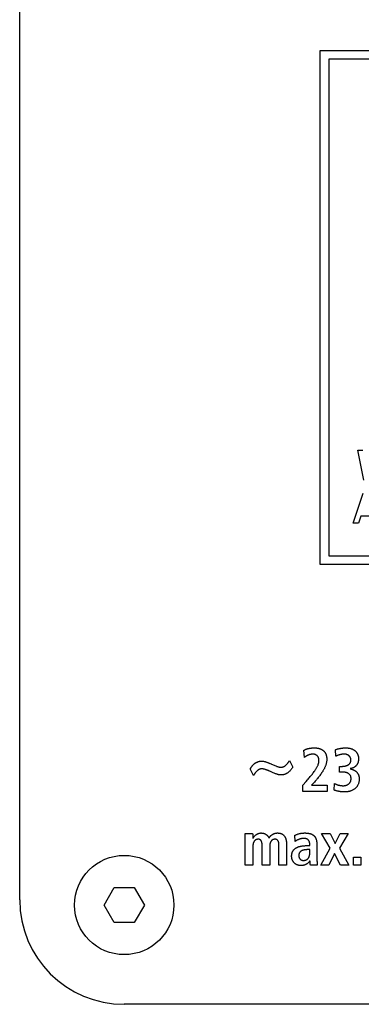
# Model space of a CAD drawing. Units: millimetres. Extents: x -641 to 1690, y -536 to 800.
# Drawn here: x 1260 to 1279, y 103 to 160 of the extents above; entities that cross this region are included whole.
import ezdxf

# ---------------------------------------------------------------- set-up
doc = ezdxf.new("R2010")
doc.units = ezdxf.units.MM
doc.header["$LTSCALE"] = 23.1
doc.layers.get('0').update_dxf_attribs({"linetype": 'CONTINUOUS'})

msp = doc.modelspace()

# ---------------------------------------------------------------- linework, layer by layer
at = {"color": 7, "linetype": 'Continuous'}
for p, q in [((1259.755, 109.349), (1259.755, 212.349)), ((1277.005, 128.599), (1277.005, 158.099)), ((1277.005, 158.099), (1334.505, 158.099)), ((1277.505, 157.599), (1277.505, 129.099)), ((1334.005, 157.599), (1277.505, 157.599)), ((1279.16, 135.159), (1279.456, 135.159)), ((1279.508, 133.435), (1279.16, 135.159)), ((1278.885, 130.965), (1279.464, 132.69)), ((1279.325, 131.38), (1279.202, 130.965)), ((1279.918, 131.38), (1279.325, 131.38)), ((1279.202, 130.965), (1278.885, 130.965)), ((1277.505, 129.099), (1334.005, 129.099)), ((1334.505, 128.599), (1277.005, 128.599)), ((1276.1, 117.523), (1276.061, 117.929)), ((1277.895, 117.59), (1277.87, 117.967)), ((1275.233, 117.336), (1275.424, 116.965)), ((1278.117, 117.008), (1278.207, 117.008)), ((1278.117, 116.667), (1278.117, 117.008)), ((1273.17, 116.489), (1272.979, 116.859)), ((1274.186, 116.69), (1274.106, 116.727)), ((1276.008, 115.937), (1276.191, 116.145)), ((1276.008, 115.573), (1276.008, 115.937)), ((1276.597, 116.028), (1276.508, 115.933)), ((1276.508, 115.933), (1277.404, 115.933)), ((1277.404, 115.933), (1277.404, 115.573)), ((1277.8, 115.644), (1277.825, 116.021)), ((1277.404, 115.573), (1276.008, 115.573)), ((1272.686, 113.156), (1273.124, 113.156)), ((1275.569, 112.697), (1275.544, 113.05)), ((1277.075, 113.156), (1277.569, 113.156)), ((1277.576, 112.32), (1277.075, 113.156)), ((1277.569, 113.156), (1277.854, 112.574)), ((1277.854, 112.574), (1278.154, 113.156)), ((1278.605, 113.156), (1278.101, 112.32)), ((1278.154, 113.156), (1278.605, 113.156)), ((1272.7, 111.34), (1272.7, 112.86)), ((1273.667, 111.34), (1273.667, 112.496)), ((1274.633, 111.34), (1274.633, 112.496)), ((1276.404, 112.461), (1276.404, 112.528)), ((1273.137, 112.44), (1273.137, 111.34)), ((1274.104, 112.44), (1274.104, 111.34)), ((1275.07, 112.479), (1275.07, 111.34)), ((1276.316, 112.461), (1276.404, 112.461)), ((1276.404, 112.228), (1276.366, 112.228)), ((1276.813, 112.454), (1276.813, 111.661)), ((1277.029, 111.34), (1277.576, 112.32)), ((1277.83, 112.013), (1277.494, 111.34)), ((1278.165, 111.34), (1277.83, 112.013)), ((1278.101, 112.32), (1278.648, 111.34)), ((1276.418, 111.54), (1276.418, 111.559)), ((1278.902, 111.798), (1279.326, 111.798)), ((1278.902, 111.34), (1278.902, 111.798)), ((1279.326, 111.798), (1279.326, 111.34)), ((1273.137, 111.34), (1272.7, 111.34)), ((1274.104, 111.34), (1273.667, 111.34)), ((1275.07, 111.34), (1274.633, 111.34)), ((1276.838, 111.34), (1276.443, 111.34)), ((1277.494, 111.34), (1277.029, 111.34)), ((1278.648, 111.34), (1278.165, 111.34)), ((1279.326, 111.34), (1278.902, 111.34)), ((1264.6, 109.049), (1265.178, 110.049)), ((1265.178, 110.049), (1266.332, 110.049)), ((1266.332, 110.049), (1266.91, 109.049)), ((1265.178, 108.049), (1264.6, 109.049)), ((1266.91, 109.049), (1266.332, 108.049)), ((1266.332, 108.049), (1265.178, 108.049)), ((1345.755, 103.349), (1265.755, 103.349))]:
    msp.add_line(p, q, dxfattribs=at)
for points in [[(1276.061, 117.929), (1276.077, 117.938), (1276.093, 117.947), (1276.109, 117.956), (1276.126, 117.964), (1276.143, 117.972), (1276.16, 117.979), (1276.179, 117.987), (1276.199, 117.995), (1276.218, 118.002), (1276.238, 118.008), (1276.258, 118.015), (1276.278, 118.021), (1276.298, 118.026), (1276.318, 118.031), (1276.338, 118.036), (1276.359, 118.04), (1276.379, 118.044), (1276.4, 118.048), (1276.421, 118.052), (1276.441, 118.055), (1276.462, 118.057), (1276.483, 118.06), (1276.504, 118.062), (1276.525, 118.064), (1276.546, 118.066), (1276.567, 118.067), (1276.587, 118.068), (1276.608, 118.069), (1276.629, 118.069), (1276.65, 118.07), (1276.671, 118.07)], [(1276.593, 117.71), (1276.578, 117.71), (1276.563, 117.71), (1276.548, 117.709), (1276.533, 117.708), (1276.518, 117.707), (1276.503, 117.706), (1276.488, 117.704), (1276.473, 117.702), (1276.459, 117.699), (1276.444, 117.697), (1276.429, 117.694), (1276.415, 117.69), (1276.4, 117.686), (1276.385, 117.682), (1276.37, 117.677), (1276.355, 117.672), (1276.341, 117.667), (1276.326, 117.661), (1276.312, 117.655), (1276.298, 117.648), (1276.284, 117.642), (1276.27, 117.635), (1276.256, 117.627), (1276.242, 117.62), (1276.228, 117.612), (1276.215, 117.604), (1276.201, 117.596), (1276.188, 117.587), (1276.175, 117.579), (1276.162, 117.57), (1276.149, 117.561), (1276.137, 117.552), (1276.124, 117.542), (1276.112, 117.533), (1276.1, 117.523)], [(1276.191, 116.145), (1276.272, 116.236), (1276.312, 116.282), (1276.353, 116.328), (1276.393, 116.374), (1276.432, 116.421), (1276.472, 116.468), (1276.511, 116.515), (1276.549, 116.563), (1276.586, 116.611), (1276.623, 116.659), (1276.659, 116.709), (1276.695, 116.759), (1276.716, 116.79), (1276.737, 116.822), (1276.757, 116.854), (1276.777, 116.887), (1276.796, 116.92), (1276.815, 116.954), (1276.832, 116.988), (1276.848, 117.022), (1276.864, 117.057), (1276.874, 117.082), (1276.883, 117.108), (1276.892, 117.133), (1276.9, 117.159), (1276.907, 117.185), (1276.913, 117.211), (1276.918, 117.237), (1276.922, 117.264), (1276.925, 117.29), (1276.927, 117.317), (1276.928, 117.343), (1276.928, 117.366), (1276.926, 117.389), (1276.924, 117.411), (1276.92, 117.433), (1276.916, 117.456), (1276.91, 117.477), (1276.903, 117.499), (1276.897, 117.515), (1276.89, 117.53), (1276.883, 117.545), (1276.874, 117.56), (1276.865, 117.575), (1276.855, 117.588), (1276.845, 117.601), (1276.833, 117.614), (1276.82, 117.627), (1276.805, 117.639), (1276.79, 117.65), (1276.774, 117.66), (1276.757, 117.67), (1276.74, 117.678), (1276.723, 117.685), (1276.705, 117.692), (1276.686, 117.697), (1276.668, 117.702), (1276.649, 117.705), (1276.63, 117.708), (1276.611, 117.71), (1276.593, 117.71)], [(1276.671, 118.07), (1276.689, 118.07), (1276.707, 118.069), (1276.726, 118.068), (1276.745, 118.067), (1276.763, 118.066), (1276.782, 118.064), (1276.801, 118.062), (1276.82, 118.059), (1276.839, 118.057), (1276.858, 118.053), (1276.876, 118.05), (1276.895, 118.046), (1276.914, 118.041), (1276.932, 118.037), (1276.951, 118.032), (1276.969, 118.026), (1276.987, 118.02), (1277.005, 118.014), (1277.022, 118.007), (1277.04, 118), (1277.057, 117.992), (1277.074, 117.984), (1277.09, 117.975), (1277.106, 117.966), (1277.122, 117.957), (1277.137, 117.947), (1277.152, 117.936), (1277.167, 117.925), (1277.181, 117.914), (1277.195, 117.902), (1277.208, 117.89), (1277.221, 117.877), (1277.233, 117.863), (1277.244, 117.849), (1277.255, 117.835), (1277.266, 117.82), (1277.276, 117.805), (1277.286, 117.789), (1277.295, 117.773), (1277.303, 117.757), (1277.311, 117.74), (1277.319, 117.723), (1277.326, 117.706), (1277.333, 117.689), (1277.339, 117.671), (1277.345, 117.653), (1277.35, 117.635), (1277.355, 117.617), (1277.359, 117.598), (1277.363, 117.58), (1277.366, 117.561), (1277.37, 117.543), (1277.372, 117.524), (1277.374, 117.506), (1277.376, 117.487), (1277.378, 117.469), (1277.379, 117.45), (1277.379, 117.432), (1277.379, 117.414)], [(1277.87, 117.967), (1277.897, 117.976), (1277.923, 117.984), (1277.949, 117.992), (1277.976, 118), (1278.002, 118.007), (1278.029, 118.014), (1278.055, 118.021), (1278.082, 118.027), (1278.109, 118.033), (1278.136, 118.038), (1278.163, 118.043), (1278.19, 118.048), (1278.217, 118.052), (1278.244, 118.055), (1278.272, 118.059), (1278.299, 118.062), (1278.326, 118.064), (1278.353, 118.066), (1278.381, 118.068), (1278.408, 118.069), (1278.436, 118.069), (1278.463, 118.07)], [(1278.763, 117.382), (1278.762, 117.395), (1278.761, 117.409), (1278.76, 117.422), (1278.757, 117.435), (1278.755, 117.448), (1278.751, 117.462), (1278.747, 117.475), (1278.743, 117.488), (1278.737, 117.5), (1278.732, 117.513), (1278.726, 117.525), (1278.719, 117.537), (1278.712, 117.549), (1278.704, 117.561), (1278.696, 117.572), (1278.688, 117.583), (1278.679, 117.593), (1278.67, 117.603), (1278.66, 117.613), (1278.65, 117.622), (1278.64, 117.631), (1278.628, 117.639), (1278.617, 117.648), (1278.604, 117.655), (1278.592, 117.662), (1278.579, 117.669), (1278.566, 117.675), (1278.552, 117.68), (1278.538, 117.685), (1278.525, 117.689), (1278.51, 117.693), (1278.496, 117.697), (1278.482, 117.7), (1278.467, 117.702), (1278.453, 117.704), (1278.438, 117.706), (1278.423, 117.708), (1278.408, 117.709), (1278.394, 117.709), (1278.379, 117.71), (1278.364, 117.71), (1278.34, 117.71), (1278.317, 117.709), (1278.293, 117.707), (1278.27, 117.705), (1278.247, 117.702), (1278.224, 117.698), (1278.201, 117.694), (1278.178, 117.69), (1278.156, 117.684), (1278.133, 117.679), (1278.111, 117.673), (1278.089, 117.666), (1278.067, 117.659), (1278.045, 117.652), (1278.023, 117.644), (1278.001, 117.636), (1277.98, 117.627), (1277.958, 117.618), (1277.937, 117.609), (1277.916, 117.6), (1277.895, 117.59)], [(1278.463, 118.07), (1278.493, 118.069), (1278.523, 118.068), (1278.553, 118.066), (1278.583, 118.064), (1278.613, 118.06), (1278.643, 118.056), (1278.673, 118.051), (1278.703, 118.045), (1278.732, 118.037), (1278.761, 118.029), (1278.784, 118.022), (1278.807, 118.014), (1278.829, 118.006), (1278.851, 117.996), (1278.873, 117.986), (1278.894, 117.976), (1278.915, 117.964), (1278.936, 117.952), (1278.956, 117.939), (1278.975, 117.925), (1278.994, 117.91), (1279.011, 117.896), (1279.028, 117.88), (1279.044, 117.864), (1279.059, 117.848), (1279.074, 117.83), (1279.088, 117.812), (1279.101, 117.794), (1279.113, 117.775), (1279.125, 117.756), (1279.136, 117.736), (1279.146, 117.716), (1279.154, 117.696), (1279.162, 117.675), (1279.169, 117.655), (1279.176, 117.634), (1279.181, 117.613), (1279.186, 117.591), (1279.19, 117.568), (1279.194, 117.544), (1279.196, 117.521), (1279.198, 117.497), (1279.199, 117.473), (1279.2, 117.449), (1279.2, 117.424), (1279.198, 117.399), (1279.197, 117.374), (1279.194, 117.349), (1279.19, 117.325), (1279.186, 117.3), (1279.181, 117.279), (1279.176, 117.259), (1279.17, 117.238), (1279.164, 117.218), (1279.156, 117.198), (1279.148, 117.179), (1279.139, 117.159), (1279.129, 117.14), (1279.118, 117.122), (1279.106, 117.104), (1279.094, 117.086), (1279.081, 117.069), (1279.067, 117.053), (1279.052, 117.037), (1279.037, 117.022), (1279.021, 117.008), (1279.004, 116.993), (1278.985, 116.979), (1278.967, 116.967), (1278.947, 116.955), (1278.927, 116.943), (1278.907, 116.933), (1278.886, 116.923), (1278.865, 116.915), (1278.842, 116.906), (1278.819, 116.899), (1278.795, 116.892), (1278.772, 116.886), (1278.748, 116.882), (1278.724, 116.878)], [(1272.979, 116.859), (1272.989, 116.876), (1272.999, 116.892), (1273.01, 116.909), (1273.02, 116.926), (1273.031, 116.942), (1273.041, 116.958), (1273.053, 116.974), (1273.064, 116.99), (1273.075, 117.006), (1273.087, 117.022), (1273.099, 117.037), (1273.112, 117.052), (1273.124, 117.067), (1273.137, 117.081), (1273.151, 117.096), (1273.164, 117.11), (1273.178, 117.123), (1273.193, 117.136), (1273.208, 117.149), (1273.223, 117.161), (1273.238, 117.173), (1273.254, 117.185), (1273.27, 117.196), (1273.287, 117.206), (1273.304, 117.216), (1273.321, 117.226), (1273.339, 117.235), (1273.356, 117.244), (1273.374, 117.252), (1273.393, 117.259), (1273.411, 117.267), (1273.43, 117.273), (1273.448, 117.279), (1273.467, 117.285), (1273.486, 117.29), (1273.506, 117.294), (1273.525, 117.298), (1273.544, 117.301), (1273.563, 117.304), (1273.583, 117.306), (1273.602, 117.308), (1273.621, 117.309), (1273.641, 117.309)], [(1273.641, 117.309), (1273.669, 117.308), (1273.697, 117.307), (1273.725, 117.304), (1273.753, 117.3), (1273.78, 117.295), (1273.808, 117.289), (1273.835, 117.282), (1273.862, 117.274), (1273.889, 117.266), (1273.916, 117.257), (1273.943, 117.247), (1273.97, 117.237), (1273.997, 117.227), (1274.023, 117.216), (1274.05, 117.205), (1274.076, 117.193), (1274.102, 117.181), (1274.129, 117.17)], [(1274.129, 117.17), (1274.181, 117.146), (1274.207, 117.134), (1274.255, 117.113), (1274.303, 117.092), (1274.351, 117.072), (1274.399, 117.053), (1274.448, 117.034), (1274.497, 117.015), (1274.518, 117.008), (1274.538, 117.001), (1274.558, 116.994), (1274.579, 116.987), (1274.6, 116.981), (1274.621, 116.976), (1274.642, 116.971), (1274.663, 116.967), (1274.684, 116.963), (1274.705, 116.961), (1274.726, 116.959), (1274.747, 116.959), (1274.768, 116.96), (1274.788, 116.962), (1274.809, 116.965), (1274.829, 116.969), (1274.85, 116.975), (1274.87, 116.981), (1274.89, 116.989), (1274.909, 116.997), (1274.929, 117.006), (1274.947, 117.017), (1274.966, 117.027), (1274.984, 117.039), (1275.001, 117.052), (1275.018, 117.065), (1275.034, 117.078), (1275.053, 117.095), (1275.071, 117.113), (1275.088, 117.131), (1275.104, 117.15), (1275.12, 117.17), (1275.135, 117.19), (1275.15, 117.21), (1275.164, 117.231), (1275.179, 117.252), (1275.192, 117.273), (1275.206, 117.294), (1275.22, 117.315), (1275.233, 117.336)], [(1277.379, 117.414), (1277.379, 117.382), (1277.377, 117.35), (1277.374, 117.319), (1277.37, 117.287), (1277.365, 117.256), (1277.359, 117.225), (1277.352, 117.194), (1277.344, 117.163), (1277.335, 117.132), (1277.326, 117.102), (1277.315, 117.071), (1277.304, 117.041), (1277.292, 117.011), (1277.279, 116.981), (1277.266, 116.952), (1277.252, 116.922), (1277.238, 116.893), (1277.223, 116.864), (1277.208, 116.835), (1277.192, 116.807), (1277.176, 116.778), (1277.159, 116.75), (1277.143, 116.722), (1277.113, 116.675), (1277.082, 116.628), (1277.051, 116.582), (1277.019, 116.536), (1276.987, 116.491), (1276.954, 116.447), (1276.92, 116.404), (1276.886, 116.36), (1276.851, 116.318), (1276.816, 116.275), (1276.78, 116.234), (1276.744, 116.192), (1276.708, 116.151), (1276.671, 116.11), (1276.634, 116.069), (1276.597, 116.028)], [(1278.207, 117.008), (1278.222, 117.008), (1278.238, 117.009), (1278.253, 117.009), (1278.269, 117.01), (1278.284, 117.01), (1278.3, 117.011), (1278.315, 117.012), (1278.331, 117.013), (1278.346, 117.015), (1278.362, 117.016), (1278.377, 117.018), (1278.392, 117.021), (1278.408, 117.023), (1278.423, 117.026), (1278.438, 117.029), (1278.453, 117.032), (1278.468, 117.036), (1278.483, 117.04), (1278.498, 117.045), (1278.512, 117.049), (1278.527, 117.055), (1278.541, 117.06), (1278.555, 117.067), (1278.569, 117.073), (1278.583, 117.08), (1278.593, 117.086), (1278.603, 117.092), (1278.613, 117.098), (1278.623, 117.104), (1278.632, 117.111), (1278.642, 117.118), (1278.651, 117.126), (1278.66, 117.133), (1278.669, 117.141), (1278.677, 117.149), (1278.685, 117.158), (1278.692, 117.166), (1278.7, 117.175), (1278.707, 117.185), (1278.713, 117.194), (1278.719, 117.204), (1278.725, 117.214), (1278.73, 117.224), (1278.734, 117.235), (1278.739, 117.246), (1278.743, 117.257), (1278.746, 117.268), (1278.749, 117.279), (1278.752, 117.29), (1278.755, 117.301), (1278.757, 117.313), (1278.759, 117.324), (1278.76, 117.336), (1278.761, 117.348), (1278.762, 117.359), (1278.762, 117.371), (1278.763, 117.382)], [(1273.635, 116.865), (1273.624, 116.864), (1273.612, 116.864), (1273.601, 116.863), (1273.59, 116.861), (1273.579, 116.859), (1273.568, 116.857), (1273.557, 116.854), (1273.546, 116.851), (1273.536, 116.847), (1273.525, 116.843), (1273.515, 116.839), (1273.504, 116.834), (1273.494, 116.829), (1273.484, 116.824), (1273.474, 116.818), (1273.463, 116.813), (1273.454, 116.806), (1273.444, 116.8), (1273.434, 116.793), (1273.424, 116.786), (1273.415, 116.779), (1273.406, 116.771), (1273.396, 116.764), (1273.387, 116.756), (1273.378, 116.748), (1273.369, 116.739), (1273.36, 116.731), (1273.351, 116.722), (1273.342, 116.713), (1273.334, 116.704), (1273.325, 116.695), (1273.317, 116.686), (1273.308, 116.676), (1273.3, 116.667), (1273.292, 116.657), (1273.284, 116.647), (1273.276, 116.638), (1273.268, 116.628), (1273.261, 116.618), (1273.253, 116.608), (1273.246, 116.598), (1273.238, 116.588), (1273.231, 116.578), (1273.224, 116.568), (1273.217, 116.558), (1273.21, 116.548), (1273.203, 116.538), (1273.196, 116.528), (1273.189, 116.518), (1273.183, 116.508), (1273.17, 116.489)], [(1274.106, 116.727), (1274.079, 116.74), (1274.052, 116.752), (1274.025, 116.764), (1273.998, 116.776), (1273.971, 116.787), (1273.944, 116.798), (1273.916, 116.808), (1273.889, 116.818), (1273.861, 116.827), (1273.834, 116.835), (1273.806, 116.842), (1273.778, 116.849), (1273.75, 116.854), (1273.721, 116.859), (1273.693, 116.862), (1273.664, 116.864), (1273.635, 116.865)], [(1275.424, 116.965), (1275.406, 116.939), (1275.388, 116.913), (1275.369, 116.888), (1275.35, 116.862), (1275.331, 116.837), (1275.311, 116.812), (1275.291, 116.788), (1275.27, 116.764), (1275.249, 116.74), (1275.227, 116.718), (1275.204, 116.696), (1275.181, 116.675), (1275.16, 116.658), (1275.138, 116.641), (1275.117, 116.625), (1275.094, 116.611), (1275.071, 116.597), (1275.047, 116.584), (1275.023, 116.572), (1274.998, 116.561), (1274.973, 116.551), (1274.948, 116.543), (1274.922, 116.535), (1274.896, 116.529), (1274.869, 116.524), (1274.843, 116.52), (1274.816, 116.517), (1274.789, 116.516), (1274.763, 116.515), (1274.733, 116.516), (1274.704, 116.518), (1274.675, 116.522), (1274.645, 116.526), (1274.616, 116.532), (1274.588, 116.538), (1274.559, 116.545), (1274.53, 116.553), (1274.502, 116.562), (1274.474, 116.571), (1274.432, 116.586), (1274.39, 116.601), (1274.349, 116.618), (1274.308, 116.635), (1274.267, 116.653), (1274.227, 116.671), (1274.186, 116.69)], [(1278.245, 116.677), (1278.235, 116.676), (1278.226, 116.676), (1278.216, 116.676), (1278.206, 116.675), (1278.196, 116.675), (1278.186, 116.674), (1278.176, 116.673), (1278.166, 116.672), (1278.157, 116.671), (1278.147, 116.67), (1278.137, 116.669), (1278.127, 116.668), (1278.117, 116.667)], [(1278.322, 115.898), (1278.337, 115.898), (1278.353, 115.899), (1278.368, 115.9), (1278.384, 115.901), (1278.4, 115.903), (1278.416, 115.905), (1278.431, 115.908), (1278.447, 115.911), (1278.462, 115.915), (1278.478, 115.919), (1278.493, 115.924), (1278.508, 115.929), (1278.523, 115.934), (1278.538, 115.94), (1278.552, 115.947), (1278.566, 115.954), (1278.58, 115.961), (1278.594, 115.969), (1278.607, 115.978), (1278.62, 115.986), (1278.632, 115.996), (1278.644, 116.006), (1278.656, 116.017), (1278.667, 116.028), (1278.678, 116.04), (1278.689, 116.052), (1278.698, 116.065), (1278.708, 116.078), (1278.716, 116.092), (1278.724, 116.106), (1278.732, 116.12), (1278.739, 116.134), (1278.744, 116.148), (1278.749, 116.161), (1278.754, 116.174), (1278.758, 116.188), (1278.761, 116.202), (1278.764, 116.215), (1278.767, 116.23), (1278.769, 116.246), (1278.771, 116.261), (1278.772, 116.276), (1278.773, 116.292), (1278.773, 116.307), (1278.773, 116.321), (1278.772, 116.335), (1278.771, 116.349), (1278.769, 116.363), (1278.767, 116.377), (1278.765, 116.391), (1278.762, 116.405), (1278.758, 116.419), (1278.754, 116.433), (1278.749, 116.446), (1278.743, 116.459), (1278.737, 116.472), (1278.73, 116.485), (1278.723, 116.497), (1278.716, 116.508), (1278.708, 116.518), (1278.699, 116.529), (1278.69, 116.539), (1278.681, 116.549), (1278.671, 116.558), (1278.661, 116.567), (1278.651, 116.576), (1278.64, 116.584), (1278.63, 116.592), (1278.618, 116.599), (1278.604, 116.608), (1278.59, 116.616), (1278.575, 116.623), (1278.56, 116.63), (1278.544, 116.636), (1278.529, 116.642), (1278.513, 116.647), (1278.497, 116.652), (1278.481, 116.656), (1278.465, 116.66), (1278.448, 116.663), (1278.432, 116.666), (1278.415, 116.668), (1278.398, 116.67), (1278.381, 116.672), (1278.364, 116.674), (1278.348, 116.675), (1278.331, 116.676), (1278.314, 116.676), (1278.297, 116.677), (1278.271, 116.677), (1278.245, 116.677)], [(1278.724, 116.871), (1278.753, 116.862), (1278.783, 116.854), (1278.812, 116.845), (1278.842, 116.835), (1278.871, 116.824), (1278.899, 116.813), (1278.919, 116.804), (1278.939, 116.795), (1278.958, 116.786), (1278.977, 116.776), (1278.996, 116.765), (1279.014, 116.753), (1279.032, 116.741), (1279.049, 116.728), (1279.066, 116.714), (1279.083, 116.699), (1279.1, 116.682), (1279.115, 116.664), (1279.13, 116.646), (1279.144, 116.627), (1279.157, 116.608), (1279.169, 116.587), (1279.18, 116.566), (1279.19, 116.545), (1279.198, 116.526), (1279.205, 116.506), (1279.211, 116.486), (1279.217, 116.466), (1279.221, 116.445), (1279.226, 116.425), (1279.23, 116.4), (1279.233, 116.375), (1279.235, 116.35), (1279.237, 116.325), (1279.238, 116.3), (1279.238, 116.275), (1279.238, 116.246), (1279.236, 116.217), (1279.234, 116.188), (1279.23, 116.159), (1279.226, 116.13), (1279.22, 116.102), (1279.214, 116.076), (1279.207, 116.05), (1279.199, 116.025), (1279.189, 116), (1279.179, 115.976), (1279.168, 115.952), (1279.156, 115.928), (1279.142, 115.904), (1279.127, 115.881), (1279.112, 115.859), (1279.095, 115.837), (1279.078, 115.816), (1279.06, 115.795), (1279.041, 115.776), (1279.021, 115.757), (1279.001, 115.739), (1278.98, 115.722), (1278.957, 115.705), (1278.935, 115.689), (1278.911, 115.674), (1278.887, 115.66), (1278.863, 115.646), (1278.838, 115.634), (1278.812, 115.622), (1278.786, 115.612), (1278.76, 115.602), (1278.734, 115.592), (1278.707, 115.584), (1278.676, 115.575), (1278.644, 115.567), (1278.612, 115.56), (1278.58, 115.554), (1278.548, 115.549), (1278.516, 115.545), (1278.483, 115.542), (1278.45, 115.54), (1278.418, 115.539), (1278.385, 115.538)], [(1277.825, 116.021), (1277.841, 116.013), (1277.858, 116.005), (1277.875, 115.998), (1277.892, 115.99), (1277.909, 115.983), (1277.927, 115.975), (1277.945, 115.968), (1277.963, 115.962), (1277.981, 115.955), (1277.999, 115.949), (1278.018, 115.944), (1278.036, 115.938), (1278.055, 115.933), (1278.074, 115.928), (1278.093, 115.924), (1278.111, 115.92), (1278.13, 115.916), (1278.149, 115.913), (1278.168, 115.91), (1278.188, 115.907), (1278.207, 115.905), (1278.226, 115.903), (1278.245, 115.901), (1278.264, 115.9), (1278.283, 115.899), (1278.303, 115.898), (1278.322, 115.898)], [(1278.385, 115.538), (1278.361, 115.538), (1278.336, 115.539), (1278.311, 115.54), (1278.287, 115.541), (1278.262, 115.543), (1278.238, 115.545), (1278.213, 115.547), (1278.188, 115.55), (1278.163, 115.554), (1278.139, 115.557), (1278.114, 115.561), (1278.09, 115.566), (1278.065, 115.571), (1278.041, 115.576), (1278.016, 115.581), (1277.992, 115.587), (1277.968, 115.593), (1277.943, 115.6), (1277.919, 115.607), (1277.895, 115.614), (1277.871, 115.621), (1277.847, 115.628), (1277.824, 115.636), (1277.8, 115.644)], [(1272.7, 112.86), (1272.7, 112.883), (1272.7, 112.906), (1272.7, 112.928), (1272.699, 112.951), (1272.699, 112.972), (1272.698, 112.992), (1272.697, 113.013), (1272.696, 113.033), (1272.695, 113.054), (1272.693, 113.074), (1272.692, 113.095), (1272.69, 113.115), (1272.688, 113.135), (1272.686, 113.156)], [(1273.124, 113.156), (1273.124, 113.139), (1273.125, 113.122), (1273.126, 113.105), (1273.127, 113.089), (1273.128, 113.072), (1273.131, 113.021)], [(1273.145, 112.87), (1273.151, 112.883), (1273.157, 112.895), (1273.164, 112.908), (1273.171, 112.92), (1273.178, 112.932), (1273.185, 112.944), (1273.193, 112.956), (1273.201, 112.967), (1273.209, 112.979), (1273.217, 112.989), (1273.226, 112.999), (1273.234, 113.009), (1273.243, 113.018), (1273.252, 113.028), (1273.261, 113.037), (1273.271, 113.046), (1273.281, 113.055), (1273.291, 113.063), (1273.301, 113.072), (1273.312, 113.08), (1273.322, 113.087), (1273.333, 113.095), (1273.345, 113.102), (1273.356, 113.11), (1273.367, 113.116), (1273.379, 113.123), (1273.391, 113.129), (1273.403, 113.135), (1273.415, 113.141), (1273.427, 113.146), (1273.439, 113.151), (1273.451, 113.156), (1273.464, 113.16), (1273.476, 113.164), (1273.489, 113.168), (1273.501, 113.171), (1273.514, 113.174), (1273.527, 113.177), (1273.539, 113.179), (1273.552, 113.181), (1273.565, 113.182), (1273.577, 113.183), (1273.59, 113.184), (1273.603, 113.184)], [(1273.603, 113.184), (1273.615, 113.184), (1273.627, 113.184), (1273.64, 113.183), (1273.652, 113.182), (1273.665, 113.181), (1273.677, 113.179), (1273.689, 113.178), (1273.702, 113.176), (1273.714, 113.173), (1273.727, 113.171), (1273.739, 113.168), (1273.751, 113.165), (1273.763, 113.162), (1273.775, 113.158), (1273.787, 113.154), (1273.799, 113.15), (1273.811, 113.145), (1273.822, 113.141), (1273.834, 113.136), (1273.845, 113.13), (1273.856, 113.124), (1273.867, 113.119), (1273.878, 113.112), (1273.888, 113.106), (1273.898, 113.099), (1273.908, 113.092), (1273.918, 113.084), (1273.927, 113.076), (1273.936, 113.069), (1273.945, 113.06), (1273.953, 113.052), (1273.962, 113.043), (1273.969, 113.035), (1273.977, 113.025), (1273.985, 113.016), (1273.992, 113.007), (1273.999, 112.997), (1274.006, 112.987), (1274.013, 112.977), (1274.019, 112.967), (1274.026, 112.957), (1274.032, 112.947), (1274.038, 112.936), (1274.044, 112.926), (1274.05, 112.916), (1274.056, 112.905), (1274.061, 112.895)], [(1274.061, 112.895), (1274.069, 112.906), (1274.077, 112.917), (1274.085, 112.928), (1274.094, 112.939), (1274.102, 112.95), (1274.11, 112.961), (1274.119, 112.972), (1274.128, 112.983), (1274.137, 112.993), (1274.146, 113.004), (1274.155, 113.014), (1274.165, 113.024), (1274.174, 113.034), (1274.184, 113.043), (1274.194, 113.053), (1274.205, 113.062), (1274.215, 113.07), (1274.226, 113.079), (1274.237, 113.087), (1274.249, 113.095), (1274.261, 113.103), (1274.273, 113.11), (1274.286, 113.117), (1274.298, 113.124), (1274.311, 113.131), (1274.324, 113.137), (1274.338, 113.142), (1274.351, 113.148), (1274.365, 113.153), (1274.378, 113.157), (1274.392, 113.161), (1274.406, 113.165), (1274.42, 113.169), (1274.434, 113.172), (1274.448, 113.175), (1274.463, 113.177), (1274.477, 113.179), (1274.491, 113.181), (1274.505, 113.182), (1274.52, 113.183), (1274.534, 113.184), (1274.548, 113.184)], [(1274.548, 113.184), (1274.564, 113.184), (1274.58, 113.183), (1274.596, 113.183), (1274.612, 113.182), (1274.628, 113.18), (1274.644, 113.178), (1274.659, 113.176), (1274.675, 113.173), (1274.691, 113.17), (1274.707, 113.166), (1274.722, 113.162), (1274.737, 113.157), (1274.752, 113.152), (1274.767, 113.146), (1274.782, 113.14), (1274.796, 113.133), (1274.81, 113.126), (1274.823, 113.118), (1274.836, 113.109), (1274.849, 113.1), (1274.861, 113.091), (1274.874, 113.081), (1274.885, 113.071), (1274.897, 113.06), (1274.908, 113.049), (1274.918, 113.037), (1274.929, 113.025), (1274.939, 113.013), (1274.948, 113.001), (1274.957, 112.988), (1274.967, 112.973), (1274.976, 112.957), (1274.985, 112.942), (1274.993, 112.926), (1275.001, 112.91), (1275.008, 112.893), (1275.014, 112.876), (1275.02, 112.859), (1275.026, 112.842), (1275.031, 112.825), (1275.036, 112.807), (1275.041, 112.79), (1275.045, 112.772), (1275.048, 112.754), (1275.051, 112.736), (1275.054, 112.718), (1275.057, 112.7), (1275.059, 112.681), (1275.061, 112.663), (1275.063, 112.644), (1275.065, 112.626), (1275.066, 112.608), (1275.067, 112.589), (1275.068, 112.571), (1275.069, 112.552), (1275.069, 112.534), (1275.069, 112.516), (1275.07, 112.497), (1275.07, 112.479)], [(1275.544, 113.05), (1275.576, 113.064), (1275.608, 113.078), (1275.641, 113.092), (1275.673, 113.105), (1275.706, 113.117), (1275.739, 113.128), (1275.773, 113.138), (1275.804, 113.146), (1275.835, 113.154), (1275.866, 113.16), (1275.897, 113.166), (1275.929, 113.171), (1275.959, 113.175), (1275.989, 113.178), (1276.019, 113.181), (1276.052, 113.183), (1276.085, 113.184), (1276.119, 113.184), (1276.151, 113.184), (1276.183, 113.183), (1276.215, 113.181), (1276.247, 113.179), (1276.279, 113.175), (1276.31, 113.171), (1276.333, 113.168), (1276.355, 113.164), (1276.378, 113.159), (1276.4, 113.154), (1276.422, 113.148), (1276.443, 113.141), (1276.465, 113.134), (1276.485, 113.126), (1276.505, 113.117), (1276.525, 113.108), (1276.544, 113.098), (1276.563, 113.087), (1276.581, 113.075), (1276.599, 113.063), (1276.616, 113.05), (1276.633, 113.036), (1276.648, 113.021), (1276.663, 113.006), (1276.677, 112.99), (1276.69, 112.973), (1276.703, 112.956), (1276.714, 112.938), (1276.725, 112.92), (1276.734, 112.901), (1276.743, 112.882), (1276.752, 112.862), (1276.759, 112.842), (1276.766, 112.822), (1276.773, 112.801), (1276.779, 112.781), (1276.784, 112.76), (1276.791, 112.73), (1276.796, 112.699), (1276.801, 112.669), (1276.805, 112.638), (1276.807, 112.608), (1276.81, 112.577), (1276.811, 112.546), (1276.812, 112.516), (1276.813, 112.485), (1276.813, 112.454)], [(1273.131, 113.021), (1273.132, 113.005), (1273.133, 112.988), (1273.134, 112.971), (1273.135, 112.954), (1273.136, 112.937), (1273.137, 112.921), (1273.137, 112.904), (1273.137, 112.887), (1273.137, 112.87)], [(1273.667, 112.496), (1273.667, 112.507), (1273.666, 112.517), (1273.666, 112.528), (1273.666, 112.539), (1273.665, 112.549), (1273.665, 112.56), (1273.664, 112.571), (1273.663, 112.581), (1273.662, 112.592), (1273.66, 112.603), (1273.659, 112.613), (1273.657, 112.624), (1273.655, 112.634), (1273.652, 112.645), (1273.65, 112.655), (1273.647, 112.665), (1273.644, 112.675), (1273.64, 112.685), (1273.636, 112.694), (1273.632, 112.704), (1273.627, 112.713), (1273.622, 112.722), (1273.617, 112.731), (1273.611, 112.74), (1273.606, 112.747), (1273.6, 112.754), (1273.594, 112.76), (1273.588, 112.767), (1273.582, 112.773), (1273.575, 112.779), (1273.568, 112.784), (1273.561, 112.79), (1273.554, 112.795), (1273.546, 112.799), (1273.539, 112.803), (1273.531, 112.807), (1273.522, 112.81), (1273.514, 112.813), (1273.505, 112.816), (1273.497, 112.818), (1273.488, 112.82), (1273.479, 112.822), (1273.47, 112.823), (1273.461, 112.824), (1273.452, 112.824), (1273.443, 112.824), (1273.434, 112.824), (1273.423, 112.824), (1273.413, 112.823), (1273.403, 112.822), (1273.393, 112.821), (1273.382, 112.819), (1273.372, 112.817), (1273.362, 112.815), (1273.353, 112.812), (1273.343, 112.809), (1273.333, 112.805), (1273.324, 112.802), (1273.315, 112.797), (1273.306, 112.793), (1273.297, 112.787), (1273.288, 112.782), (1273.279, 112.776), (1273.271, 112.769), (1273.263, 112.763), (1273.255, 112.755), (1273.247, 112.748), (1273.24, 112.74), (1273.233, 112.733), (1273.226, 112.724), (1273.219, 112.716), (1273.213, 112.707), (1273.206, 112.697), (1273.199, 112.686), (1273.192, 112.675), (1273.186, 112.664), (1273.181, 112.652), (1273.176, 112.641), (1273.171, 112.629), (1273.166, 112.617), (1273.162, 112.604), (1273.158, 112.592), (1273.155, 112.58), (1273.152, 112.567), (1273.149, 112.555), (1273.146, 112.542), (1273.144, 112.529), (1273.142, 112.516), (1273.141, 112.504), (1273.14, 112.491), (1273.139, 112.478), (1273.138, 112.465), (1273.138, 112.453), (1273.137, 112.44)], [(1274.633, 112.496), (1274.633, 112.507), (1274.632, 112.517), (1274.632, 112.528), (1274.632, 112.539), (1274.631, 112.549), (1274.631, 112.56), (1274.63, 112.571), (1274.629, 112.581), (1274.628, 112.592), (1274.626, 112.603), (1274.625, 112.613), (1274.623, 112.624), (1274.621, 112.634), (1274.618, 112.645), (1274.616, 112.655), (1274.613, 112.665), (1274.61, 112.675), (1274.606, 112.685), (1274.602, 112.694), (1274.598, 112.704), (1274.593, 112.713), (1274.588, 112.722), (1274.583, 112.731), (1274.577, 112.74), (1274.572, 112.747), (1274.566, 112.754), (1274.56, 112.76), (1274.554, 112.767), (1274.548, 112.773), (1274.541, 112.779), (1274.534, 112.784), (1274.527, 112.79), (1274.52, 112.795), (1274.512, 112.799), (1274.505, 112.803), (1274.497, 112.807), (1274.488, 112.81), (1274.48, 112.813), (1274.471, 112.816), (1274.463, 112.818), (1274.454, 112.82), (1274.445, 112.822), (1274.436, 112.823), (1274.427, 112.824), (1274.418, 112.824), (1274.409, 112.824), (1274.4, 112.824), (1274.389, 112.824), (1274.379, 112.823), (1274.369, 112.822), (1274.359, 112.821), (1274.348, 112.819), (1274.338, 112.817), (1274.328, 112.815), (1274.319, 112.812), (1274.309, 112.809), (1274.299, 112.805), (1274.29, 112.802), (1274.281, 112.797), (1274.272, 112.793), (1274.263, 112.787), (1274.254, 112.782), (1274.245, 112.776), (1274.237, 112.769), (1274.229, 112.763), (1274.221, 112.755), (1274.213, 112.748), (1274.206, 112.74), (1274.199, 112.733), (1274.192, 112.724), (1274.185, 112.716), (1274.179, 112.707), (1274.172, 112.697), (1274.165, 112.686), (1274.159, 112.675), (1274.153, 112.664), (1274.147, 112.652), (1274.142, 112.641), (1274.137, 112.629), (1274.133, 112.617), (1274.128, 112.604), (1274.125, 112.592), (1274.121, 112.58), (1274.118, 112.567), (1274.115, 112.555), (1274.113, 112.542), (1274.111, 112.529), (1274.109, 112.516), (1274.107, 112.504), (1274.106, 112.491), (1274.105, 112.478), (1274.104, 112.465), (1274.104, 112.453), (1274.104, 112.44)], [(1276.066, 112.874), (1276.05, 112.873), (1276.034, 112.873), (1276.018, 112.872), (1276.002, 112.871), (1275.986, 112.869), (1275.971, 112.867), (1275.955, 112.865), (1275.939, 112.862), (1275.923, 112.859), (1275.908, 112.856), (1275.892, 112.852), (1275.876, 112.849), (1275.86, 112.844), (1275.844, 112.84), (1275.828, 112.835), (1275.812, 112.83), (1275.797, 112.825), (1275.781, 112.819), (1275.766, 112.813), (1275.751, 112.807), (1275.735, 112.8), (1275.72, 112.793), (1275.706, 112.786), (1275.691, 112.779), (1275.677, 112.771), (1275.662, 112.763), (1275.648, 112.754), (1275.634, 112.746), (1275.621, 112.737), (1275.607, 112.727), (1275.594, 112.718), (1275.581, 112.708), (1275.569, 112.697)], [(1276.404, 112.528), (1276.404, 112.537), (1276.404, 112.547), (1276.403, 112.556), (1276.403, 112.566), (1276.402, 112.575), (1276.401, 112.585), (1276.4, 112.595), (1276.398, 112.604), (1276.397, 112.614), (1276.395, 112.623), (1276.393, 112.633), (1276.391, 112.642), (1276.388, 112.651), (1276.386, 112.661), (1276.383, 112.67), (1276.38, 112.679), (1276.376, 112.688), (1276.373, 112.697), (1276.369, 112.705), (1276.365, 112.714), (1276.361, 112.722), (1276.356, 112.73), (1276.351, 112.738), (1276.346, 112.746), (1276.34, 112.754), (1276.335, 112.761), (1276.329, 112.768), (1276.322, 112.775), (1276.316, 112.782), (1276.309, 112.789), (1276.302, 112.795), (1276.294, 112.801), (1276.287, 112.807), (1276.279, 112.812), (1276.271, 112.817), (1276.262, 112.823), (1276.254, 112.827), (1276.245, 112.832), (1276.237, 112.836), (1276.228, 112.84), (1276.219, 112.844), (1276.209, 112.848), (1276.2, 112.851), (1276.191, 112.854), (1276.181, 112.857), (1276.172, 112.86), (1276.162, 112.862), (1276.153, 112.864), (1276.143, 112.866), (1276.133, 112.868), (1276.123, 112.87), (1276.114, 112.871), (1276.104, 112.872), (1276.094, 112.873), (1276.085, 112.873), (1276.075, 112.874), (1276.066, 112.874)], [(1275.361, 111.844), (1275.361, 111.863), (1275.361, 111.881), (1275.362, 111.9), (1275.364, 111.918), (1275.366, 111.937), (1275.368, 111.956), (1275.371, 111.974), (1275.375, 111.993), (1275.379, 112.011), (1275.383, 112.029), (1275.388, 112.047), (1275.394, 112.065), (1275.4, 112.082), (1275.407, 112.099), (1275.415, 112.116), (1275.423, 112.133), (1275.432, 112.149), (1275.442, 112.164), (1275.452, 112.18), (1275.463, 112.195), (1275.474, 112.209), (1275.486, 112.223), (1275.499, 112.237), (1275.512, 112.25), (1275.525, 112.262), (1275.539, 112.275), (1275.554, 112.286), (1275.569, 112.298), (1275.584, 112.308), (1275.599, 112.319), (1275.615, 112.328), (1275.631, 112.338), (1275.651, 112.349), (1275.671, 112.359), (1275.692, 112.368), (1275.713, 112.377), (1275.734, 112.385), (1275.756, 112.392), (1275.778, 112.399), (1275.799, 112.406), (1275.821, 112.411), (1275.844, 112.417), (1275.866, 112.422), (1275.888, 112.426), (1275.911, 112.43), (1275.933, 112.434), (1275.971, 112.44), (1276.009, 112.445), (1276.048, 112.449), (1276.086, 112.453), (1276.124, 112.456), (1276.163, 112.458), (1276.201, 112.459), (1276.239, 112.46), (1276.278, 112.461), (1276.316, 112.461)], [(1276.321, 112.228), (1276.306, 112.228), (1276.291, 112.228), (1276.276, 112.228), (1276.261, 112.228), (1276.246, 112.227), (1276.23, 112.227), (1276.215, 112.226), (1276.2, 112.225), (1276.185, 112.224), (1276.17, 112.223), (1276.155, 112.221), (1276.14, 112.22), (1276.125, 112.218), (1276.111, 112.215), (1276.096, 112.213), (1276.081, 112.21), (1276.067, 112.207), (1276.052, 112.204), (1276.038, 112.2), (1276.023, 112.196), (1276.009, 112.192), (1275.995, 112.187), (1275.981, 112.182), (1275.968, 112.176), (1275.954, 112.17), (1275.941, 112.164), (1275.927, 112.157), (1275.918, 112.151), (1275.909, 112.146), (1275.9, 112.14), (1275.891, 112.134), (1275.882, 112.128), (1275.874, 112.121), (1275.866, 112.115), (1275.858, 112.108), (1275.85, 112.1), (1275.842, 112.093), (1275.835, 112.085), (1275.828, 112.077), (1275.822, 112.069), (1275.816, 112.06), (1275.81, 112.051), (1275.805, 112.042), (1275.8, 112.033), (1275.795, 112.023), (1275.791, 112.013), (1275.788, 112.003), (1275.784, 111.993), (1275.781, 111.982), (1275.779, 111.972), (1275.776, 111.961), (1275.775, 111.951), (1275.773, 111.94), (1275.772, 111.929), (1275.771, 111.918), (1275.77, 111.908), (1275.77, 111.897), (1275.77, 111.886)], [(1276.048, 111.608), (1276.06, 111.608), (1276.072, 111.609), (1276.084, 111.61), (1276.096, 111.612), (1276.108, 111.614), (1276.12, 111.616), (1276.132, 111.619), (1276.144, 111.623), (1276.155, 111.627), (1276.167, 111.631), (1276.179, 111.635), (1276.19, 111.64), (1276.201, 111.646), (1276.212, 111.652), (1276.223, 111.658), (1276.234, 111.664), (1276.244, 111.671), (1276.254, 111.678), (1276.264, 111.685), (1276.274, 111.693), (1276.283, 111.701), (1276.292, 111.709), (1276.301, 111.718), (1276.309, 111.727), (1276.317, 111.736), (1276.324, 111.745), (1276.331, 111.755), (1276.337, 111.765), (1276.344, 111.775), (1276.349, 111.785), (1276.355, 111.795), (1276.36, 111.806), (1276.364, 111.817), (1276.369, 111.828), (1276.373, 111.839), (1276.376, 111.85), (1276.38, 111.861), (1276.383, 111.873), (1276.386, 111.885), (1276.388, 111.896), (1276.391, 111.908), (1276.393, 111.92), (1276.394, 111.932), (1276.396, 111.944), (1276.398, 111.956), (1276.399, 111.968), (1276.4, 111.981), (1276.401, 111.993), (1276.402, 112.005), (1276.402, 112.017), (1276.403, 112.03), (1276.403, 112.042), (1276.404, 112.054), (1276.404, 112.066), (1276.404, 112.078), (1276.404, 112.09), (1276.404, 112.102), (1276.404, 112.228)], [(1276.366, 112.228), (1276.351, 112.228), (1276.321, 112.228)], [(1275.904, 111.312), (1275.887, 111.312), (1275.871, 111.313), (1275.855, 111.314), (1275.839, 111.315), (1275.822, 111.317), (1275.806, 111.32), (1275.79, 111.323), (1275.774, 111.326), (1275.758, 111.33), (1275.742, 111.334), (1275.726, 111.339), (1275.71, 111.344), (1275.695, 111.349), (1275.679, 111.355), (1275.664, 111.362), (1275.649, 111.369), (1275.634, 111.376), (1275.619, 111.384), (1275.605, 111.392), (1275.591, 111.401), (1275.578, 111.41), (1275.564, 111.419), (1275.551, 111.429), (1275.539, 111.44), (1275.526, 111.451), (1275.515, 111.462), (1275.503, 111.474), (1275.492, 111.486), (1275.482, 111.498), (1275.472, 111.511), (1275.462, 111.524), (1275.453, 111.538), (1275.444, 111.551), (1275.436, 111.565), (1275.428, 111.58), (1275.42, 111.594), (1275.413, 111.609), (1275.407, 111.624), (1275.4, 111.639), (1275.395, 111.654), (1275.389, 111.67), (1275.384, 111.685), (1275.38, 111.701), (1275.376, 111.717), (1275.372, 111.733), (1275.369, 111.749), (1275.367, 111.765), (1275.364, 111.781), (1275.363, 111.797), (1275.362, 111.813), (1275.361, 111.828), (1275.361, 111.844)], [(1275.77, 111.886), (1275.77, 111.878), (1275.77, 111.87), (1275.77, 111.862), (1275.771, 111.854), (1275.772, 111.846), (1275.773, 111.838), (1275.775, 111.83), (1275.776, 111.822), (1275.778, 111.814), (1275.78, 111.806), (1275.782, 111.798), (1275.784, 111.79), (1275.787, 111.782), (1275.79, 111.774), (1275.793, 111.767), (1275.796, 111.759), (1275.799, 111.751), (1275.803, 111.744), (1275.807, 111.737), (1275.811, 111.73), (1275.815, 111.723), (1275.82, 111.716), (1275.824, 111.71), (1275.829, 111.703), (1275.834, 111.697), (1275.84, 111.691), (1275.845, 111.685), (1275.851, 111.68), (1275.857, 111.674), (1275.863, 111.669), (1275.869, 111.664), (1275.875, 111.66), (1275.882, 111.655), (1275.889, 111.651), (1275.896, 111.647), (1275.902, 111.643), (1275.91, 111.639), (1275.917, 111.636), (1275.924, 111.633), (1275.932, 111.63), (1275.939, 111.627), (1275.947, 111.624), (1275.954, 111.622), (1275.962, 111.62), (1275.97, 111.618), (1275.978, 111.616), (1275.985, 111.614), (1275.993, 111.613), (1276.001, 111.611), (1276.009, 111.61), (1276.017, 111.609), (1276.025, 111.609), (1276.033, 111.608), (1276.04, 111.608), (1276.048, 111.608)], [(1276.411, 111.587), (1276.403, 111.575), (1276.394, 111.563), (1276.385, 111.552), (1276.376, 111.541), (1276.366, 111.529), (1276.357, 111.518), (1276.347, 111.507), (1276.337, 111.496), (1276.327, 111.486), (1276.317, 111.475), (1276.306, 111.465), (1276.295, 111.455), (1276.284, 111.446), (1276.273, 111.436), (1276.262, 111.427), (1276.25, 111.418), (1276.239, 111.41), (1276.226, 111.401), (1276.214, 111.394), (1276.202, 111.386), (1276.189, 111.379), (1276.176, 111.372), (1276.162, 111.366), (1276.149, 111.36), (1276.135, 111.354), (1276.121, 111.349), (1276.107, 111.344), (1276.093, 111.34), (1276.079, 111.335), (1276.065, 111.332), (1276.05, 111.328), (1276.036, 111.325), (1276.021, 111.322), (1276.006, 111.32), (1275.992, 111.318), (1275.977, 111.316), (1275.962, 111.314), (1275.948, 111.313), (1275.933, 111.312), (1275.918, 111.312), (1275.904, 111.312)], [(1276.418, 111.559), (1276.418, 111.577), (1276.418, 111.587)], [(1276.443, 111.34), (1276.44, 111.349), (1276.438, 111.358), (1276.436, 111.366), (1276.434, 111.375), (1276.432, 111.384), (1276.43, 111.393), (1276.429, 111.402), (1276.427, 111.412), (1276.426, 111.421), (1276.425, 111.43), (1276.424, 111.439), (1276.423, 111.448), (1276.422, 111.457), (1276.421, 111.467), (1276.421, 111.476), (1276.42, 111.485), (1276.42, 111.494), (1276.419, 111.503), (1276.419, 111.513), (1276.419, 111.522), (1276.419, 111.531), (1276.418, 111.54)], [(1276.813, 111.661), (1276.813, 111.642), (1276.813, 111.623), (1276.814, 111.604), (1276.815, 111.585), (1276.815, 111.566), (1276.817, 111.543), (1276.818, 111.52), (1276.82, 111.498), (1276.822, 111.475), (1276.824, 111.452), (1276.826, 111.43), (1276.829, 111.407), (1276.832, 111.385), (1276.835, 111.362), (1276.838, 111.34)]]:
    msp.add_lwpolyline(points, dxfattribs=at)
msp.add_circle((1265.755, 109.049), 2.85, dxfattribs=at)
msp.add_arc((1265.755, 109.349), 6, 180, 270, dxfattribs=at)

doc.saveas('drawing.dxf')
